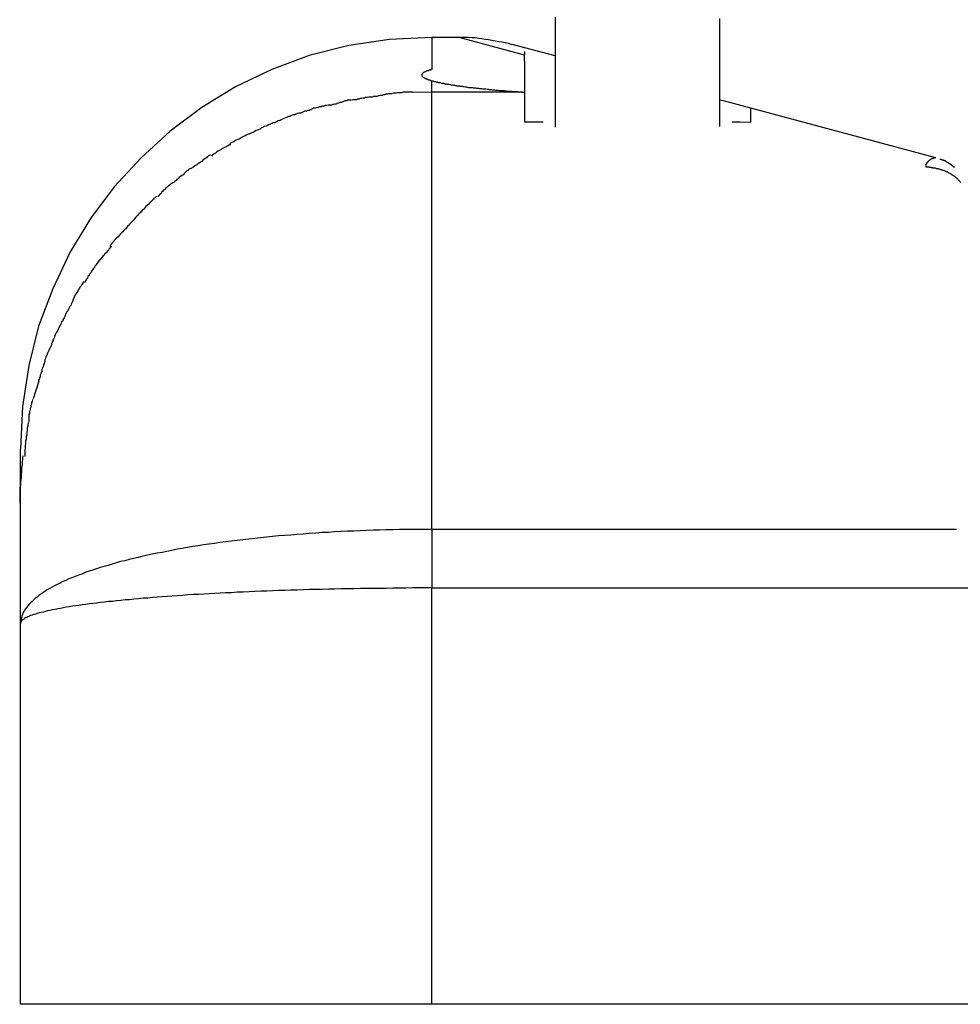
# Model space of a CAD drawing. Extents: x -64 to 64, y -26 to 26.
# Drawn here: x 18 to 18, y -14 to -14 of the extents above; entities that cross this region are included whole.
import ezdxf

# ---------------------------------------------------------------- set-up
doc = ezdxf.new("R2010")
doc.units = 0
doc.layers.get('0').update_dxf_attribs({"linetype": 'CONTINUOUS'})

msp = doc.modelspace()

# ---------------------------------------------------------------- linework, layer by layer
at = {"color": 0}
for points in [[(18.1387, -13.8602), (18.1387, -13.8624), (18.1387, -13.8646), (18.1387, -13.8666), (18.1387, -13.8688), (18.1387, -13.8709), (18.1387, -13.873), (18.1387, -13.875), (18.1387, -13.8771), (18.1387, -13.8791), (18.1387, -13.8812), (18.1387, -13.8832), (18.1387, -13.8852), (18.1387, -13.8872), (18.1387, -13.8891), (18.1387, -13.8911), (18.1387, -13.8931), (18.1387, -13.895), (18.1387, -13.8969), (18.1387, -13.8988), (18.1387, -13.9007), (18.1387, -13.9024), (18.1387, -13.9042), (18.1387, -13.9058), (18.1387, -13.9072), (18.1387, -13.9084), (18.1387, -13.9097), (18.1387, -13.9115), (18.1387, -13.9136)], [(18.2187, -13.9134), (18.2187, -13.9124), (18.2187, -13.9112), (18.2187, -13.91), (18.2187, -13.9088), (18.2187, -13.9074), (18.2187, -13.9059), (18.2187, -13.9044), (18.2187, -13.9027), (18.2187, -13.9009), (18.2187, -13.899), (18.2187, -13.8971), (18.2187, -13.8952), (18.2187, -13.8933), (18.2187, -13.8914), (18.2187, -13.8895), (18.2187, -13.8875), (18.2187, -13.8855), (18.2187, -13.8835), (18.2187, -13.8815), (18.2187, -13.8795), (18.2187, -13.8775), (18.2187, -13.8754), (18.2187, -13.8734), (18.2187, -13.8713), (18.2187, -13.8692), (18.2187, -13.8671), (18.2187, -13.865), (18.2187, -13.8629), (18.2187, -13.8608)], [(18.0787, -13.87), (18.0787, -13.87), (18.0581, -13.871), (18.0383, -13.874), (18.0191, -13.8788), (18.0009, -13.8857), (17.9833, -13.894), (17.9668, -13.9041), (17.9514, -13.9156), (17.9373, -13.9286), (17.9243, -13.9427), (17.9128, -13.9581), (17.9027, -13.9746), (17.8944, -13.9922), (17.8875, -14.0104), (17.8827, -14.0296), (17.8797, -14.0494), (17.8787, -14.07), (17.8787, -14.07), (17.8787, -14.07), (17.8787, -14.07), (17.8787, -14.07), (17.8787, -14.07), (17.8787, -14.07), (17.8787, -14.07), (17.8787, -14.07), (17.8787, -14.07), (17.8787, -14.07), (17.8787, -14.07), (17.8787, -14.07), (17.8787, -14.07), (17.8787, -14.07), (17.8787, -14.07), (17.8787, -14.07), (17.8787, -14.07)], [(18.0787, -13.87), (18.0787, -13.87), (18.0581, -13.871), (18.0383, -13.874), (18.0191, -13.8788), (18.0009, -13.8857), (17.9833, -13.894), (17.9668, -13.9041), (17.9514, -13.9156), (17.9373, -13.9286), (17.9243, -13.9427), (17.9128, -13.9581), (17.9027, -13.9746), (17.8944, -13.9922), (17.8875, -14.0104), (17.8827, -14.0296), (17.8797, -14.0494), (17.8787, -14.07), (17.8787, -14.07), (17.8787, -14.07), (17.8787, -14.07), (17.8787, -14.07), (17.8787, -14.07), (17.8787, -14.07), (17.8787, -14.07), (17.8787, -14.07), (17.8787, -14.07), (17.8787, -14.07), (17.8787, -14.07), (17.8787, -14.07), (17.8787, -14.07), (17.8787, -14.07), (17.8787, -14.07), (17.8787, -14.07), (17.8787, -14.07)], [(18.0919, -13.87), (18.0787, -13.87)], [(18.0787, -13.87), (18.0787, -13.8856)], [(18.1237, -13.8787), (18.0919, -13.87)], [(18.1177, -13.8736), (18.1177, -13.8736), (18.1159, -13.873), (18.1144, -13.8727), (18.1127, -13.8724), (18.1112, -13.8721), (18.1094, -13.8718), (18.1079, -13.8715), (18.1063, -13.8712), (18.1048, -13.871), (18.103, -13.8707), (18.1015, -13.8705), (18.0997, -13.8702), (18.0982, -13.8702), (18.0964, -13.8701), (18.0949, -13.8701), (18.0934, -13.8701), (18.0919, -13.8701), (18.0919, -13.8701), (18.0919, -13.8701), (18.0919, -13.8701), (18.0919, -13.8701), (18.0919, -13.8701), (18.0919, -13.8701), (18.0919, -13.8701), (18.0919, -13.8701), (18.0919, -13.8701), (18.0919, -13.8701), (18.0919, -13.8701), (18.0919, -13.8701), (18.0919, -13.8701), (18.0919, -13.8701), (18.0919, -13.8701), (18.0919, -13.8701), (18.0919, -13.8701)], [(18.1177, -13.8736), (18.1177, -13.8736), (18.1159, -13.873), (18.1144, -13.8727), (18.1127, -13.8724), (18.1112, -13.8721), (18.1094, -13.8718), (18.1079, -13.8715), (18.1063, -13.8712), (18.1048, -13.871), (18.103, -13.8707), (18.1015, -13.8705), (18.0997, -13.8702), (18.0982, -13.8702), (18.0964, -13.8701), (18.0949, -13.8701), (18.0934, -13.8701), (18.0919, -13.8701), (18.0919, -13.8701), (18.0919, -13.8701), (18.0919, -13.8701), (18.0919, -13.8701), (18.0919, -13.8701), (18.0919, -13.8701), (18.0919, -13.8701), (18.0919, -13.8701), (18.0919, -13.8701), (18.0919, -13.8701), (18.0919, -13.8701), (18.0919, -13.8701), (18.0919, -13.8701), (18.0919, -13.8701), (18.0919, -13.8701), (18.0919, -13.8701), (18.0919, -13.8701)], [(18.1387, -13.879), (18.1178, -13.8734)], [(18.1237, -13.8769), (18.1237, -13.8787)], [(18.1237, -13.8815), (18.1237, -13.8787)], [(18.1237, -13.8815), (18.1237, -13.8967)], [(18.0787, -13.8856), (18.0786, -13.8857), (18.0783, -13.8858), (18.0782, -13.8858), (18.078, -13.8859), (18.0778, -13.8859), (18.0776, -13.8859), (18.0775, -13.886), (18.0773, -13.886), (18.0771, -13.8861), (18.077, -13.8862), (18.0768, -13.8862), (18.0767, -13.8863), (18.0765, -13.8863), (18.0763, -13.8863), (18.0762, -13.8864), (18.076, -13.8865), (18.0759, -13.8865), (18.0758, -13.8866), (18.0756, -13.8867), (18.0755, -13.8867), (18.0754, -13.8867), (18.0753, -13.8868), (18.0752, -13.8868), (18.075, -13.8869), (18.075, -13.887), (18.0749, -13.887), (18.0748, -13.8871), (18.0747, -13.8871), (18.0746, -13.8872), (18.0745, -13.8872), (18.0744, -13.8873), (18.0744, -13.8874), (18.0743, -13.8874), (18.0742, -13.8875), (18.0742, -13.8875), (18.0741, -13.8875), (18.0741, -13.8876), (18.074, -13.8877), (18.074, -13.8878), (18.0739, -13.8878), (18.0739, -13.8879), (18.0738, -13.8879), (18.0738, -13.8879), (18.0738, -13.888), (18.0738, -13.8881), (18.0738, -13.8881), (18.0738, -13.8882), (18.0738, -13.8883), (18.0738, -13.8883), (18.0738, -13.8883), (18.0738, -13.8884), (18.0738, -13.8885), (18.0738, -13.8885), (18.0738, -13.8886), (18.0738, -13.8887), (18.0738, -13.8887), (18.0738, -13.8887), (18.0739, -13.8888), (18.0739, -13.8888), (18.074, -13.8889), (18.074, -13.889), (18.0741, -13.8891), (18.0741, -13.8891), (18.0742, -13.8891), (18.0742, -13.8892), (18.0743, -13.8892), (18.0744, -13.8893), (18.0745, -13.8894), (18.0745, -13.8894), (18.0746, -13.8895), (18.0747, -13.8895), (18.0748, -13.8895), (18.0749, -13.8896), (18.075, -13.8897), (18.075, -13.8897), (18.0752, -13.8898), (18.0753, -13.8899), (18.0754, -13.8899), (18.0755, -13.8899), (18.0757, -13.89), (18.0758, -13.8901), (18.0759, -13.8901), (18.076, -13.8902), (18.0762, -13.8903), (18.0763, -13.8903), (18.0765, -13.8903), (18.0767, -13.8904), (18.0768, -13.8905), (18.077, -13.8905), (18.0771, -13.8906), (18.0773, -13.8907), (18.0775, -13.8907), (18.0776, -13.8907), (18.0778, -13.8908), (18.078, -13.8908), (18.0782, -13.8909), (18.0783, -13.891), (18.0786, -13.8911), (18.0787, -13.8911)], [(18.0787, -13.8911), (18.079, -13.8911), (18.0792, -13.8912), (18.0795, -13.8913), (18.0797, -13.8914), (18.0799, -13.8914), (18.0802, -13.8915), (18.0804, -13.8915), (18.0807, -13.8916), (18.081, -13.8916), (18.0813, -13.8917), (18.0815, -13.8918), (18.0819, -13.8919), (18.0821, -13.8919), (18.0824, -13.8919), (18.0827, -13.892), (18.083, -13.8921), (18.0833, -13.8922), (18.0836, -13.8923), (18.0839, -13.8923), (18.0843, -13.8923), (18.0846, -13.8924), (18.0849, -13.8925), (18.0852, -13.8926), (18.0856, -13.8926), (18.0859, -13.8927), (18.0863, -13.8927), (18.0867, -13.8928), (18.087, -13.8928), (18.0874, -13.8929), (18.0878, -13.893), (18.0881, -13.8931), (18.0885, -13.8931), (18.0889, -13.8931), (18.0893, -13.8932), (18.0897, -13.8933), (18.0901, -13.8934), (18.0905, -13.8934), (18.0909, -13.8935), (18.0913, -13.8935), (18.0917, -13.8936), (18.0921, -13.8936), (18.0925, -13.8937), (18.093, -13.8938), (18.0934, -13.8938), (18.0939, -13.8939), (18.0943, -13.8939), (18.0948, -13.894), (18.0952, -13.894), (18.0956, -13.8941), (18.096, -13.8942), (18.0965, -13.8943), (18.097, -13.8943), (18.0975, -13.8943), (18.098, -13.8944), (18.0984, -13.8944), (18.0989, -13.8945), (18.0994, -13.8946), (18.0999, -13.8946), (18.1004, -13.8947), (18.1008, -13.8947), (18.1013, -13.8947), (18.1019, -13.8948), (18.1024, -13.8949), (18.1028, -13.8949), (18.1034, -13.895), (18.1039, -13.8951), (18.1044, -13.8951), (18.1049, -13.8951), (18.1055, -13.8952), (18.106, -13.8952), (18.1065, -13.8953), (18.1071, -13.8954), (18.1076, -13.8954), (18.1081, -13.8955), (18.1087, -13.8955), (18.1092, -13.8955), (18.1098, -13.8956), (18.1104, -13.8956), (18.1109, -13.8957), (18.1115, -13.8958), (18.1121, -13.8958), (18.1127, -13.8959), (18.1133, -13.8959), (18.1138, -13.8959), (18.1145, -13.896), (18.115, -13.896), (18.1156, -13.8961), (18.1162, -13.8961), (18.1168, -13.8962), (18.1174, -13.8962), (18.118, -13.8963), (18.1186, -13.8963), (18.1193, -13.8963), (18.1198, -13.8964), (18.1205, -13.8964), (18.1211, -13.8965), (18.1217, -13.8965), (18.1223, -13.8966), (18.1229, -13.8966)], [(18.0787, -13.8966), (18.0787, -13.8911)], [(18.0396, -13.9005), (18.0396, -13.9005), (18.039, -13.9005), (18.0385, -13.9005), (18.0379, -13.9005), (18.0374, -13.9008), (18.0366, -13.9008), (18.036, -13.9011), (18.0354, -13.9014), (18.0348, -13.9017), (18.0339, -13.9017), (18.0333, -13.902), (18.0327, -13.9022), (18.0321, -13.9025), (18.0315, -13.9025), (18.0309, -13.9027), (18.0303, -13.9027), (18.03, -13.9029)], [(18.0396, -13.9005), (18.0396, -13.9005), (18.039, -13.9005), (18.0385, -13.9005), (18.0379, -13.9005), (18.0374, -13.9008), (18.0366, -13.9008), (18.036, -13.9011), (18.0354, -13.9014), (18.0348, -13.9017), (18.0339, -13.9017), (18.0333, -13.902), (18.0327, -13.9022), (18.0321, -13.9025), (18.0315, -13.9025), (18.0309, -13.9027), (18.0303, -13.9027), (18.03, -13.9029)], [(18.0497, -13.899), (18.0497, -13.899), (18.0491, -13.899), (18.0486, -13.899), (18.048, -13.899), (18.0474, -13.8992), (18.0465, -13.8992), (18.0459, -13.8995), (18.0453, -13.8995), (18.0447, -13.8998), (18.0438, -13.8998), (18.0432, -13.9), (18.0426, -13.9), (18.042, -13.9003), (18.0414, -13.9003), (18.0408, -13.9004), (18.0402, -13.9004), (18.0399, -13.9006)], [(18.0497, -13.899), (18.0497, -13.899), (18.0491, -13.899), (18.0486, -13.899), (18.048, -13.899), (18.0474, -13.8992), (18.0465, -13.8992), (18.0459, -13.8995), (18.0453, -13.8995), (18.0447, -13.8998), (18.0438, -13.8998), (18.0432, -13.9), (18.0426, -13.9), (18.042, -13.9003), (18.0414, -13.9003), (18.0408, -13.9004), (18.0402, -13.9004), (18.0399, -13.9006)], [(18.0594, -13.8974), (18.0594, -13.8974), (18.0588, -13.8974), (18.0582, -13.8974), (18.0576, -13.8974), (18.0571, -13.8976), (18.0563, -13.8976), (18.0557, -13.8979), (18.0551, -13.8979), (18.0545, -13.8982), (18.0537, -13.8982), (18.0531, -13.8984), (18.0525, -13.8984), (18.0519, -13.8987), (18.0513, -13.8987), (18.0507, -13.8988), (18.0501, -13.8988), (18.0498, -13.899)], [(18.0594, -13.8974), (18.0594, -13.8974), (18.0588, -13.8974), (18.0582, -13.8974), (18.0576, -13.8974), (18.0571, -13.8976), (18.0563, -13.8976), (18.0557, -13.8979), (18.0551, -13.8979), (18.0545, -13.8982), (18.0537, -13.8982), (18.0531, -13.8984), (18.0525, -13.8984), (18.0519, -13.8987), (18.0513, -13.8987), (18.0507, -13.8988), (18.0501, -13.8988), (18.0498, -13.899)], [(18.0692, -13.8966), (18.0692, -13.8966), (18.0684, -13.8966), (18.0678, -13.8966), (18.0672, -13.8966), (18.0666, -13.8966), (18.0658, -13.8966), (18.0652, -13.8966), (18.0646, -13.8966), (18.064, -13.8969), (18.0632, -13.8969), (18.0626, -13.8969), (18.062, -13.8969), (18.0614, -13.8971), (18.0608, -13.8971), (18.0603, -13.8971), (18.0598, -13.8971), (18.0595, -13.8973)], [(18.0692, -13.8966), (18.0692, -13.8966), (18.0684, -13.8966), (18.0678, -13.8966), (18.0672, -13.8966), (18.0666, -13.8966), (18.0658, -13.8966), (18.0652, -13.8966), (18.0646, -13.8966), (18.064, -13.8969), (18.0632, -13.8969), (18.0626, -13.8969), (18.062, -13.8969), (18.0614, -13.8971), (18.0608, -13.8971), (18.0603, -13.8971), (18.0598, -13.8971), (18.0595, -13.8973)], [(18.0787, -13.8966), (18.0692, -13.8968)], [(18.0787, -14.1092), (18.0787, -13.8966)], [(18.1229, -13.8966), (18.0787, -13.8966)], [(18.1229, -13.8966), (18.1229, -13.8966), (18.1229, -13.8966), (18.123, -13.8966), (18.123, -13.8966), (18.123, -13.8966), (18.123, -13.8966), (18.123, -13.8966), (18.123, -13.8966), (18.123, -13.8966), (18.123, -13.8966), (18.123, -13.8966), (18.123, -13.8966), (18.1231, -13.8966), (18.1231, -13.8966), (18.1231, -13.8966), (18.1231, -13.8966), (18.1231, -13.8966), (18.1231, -13.8966), (18.1231, -13.8966), (18.1231, -13.8966), (18.1231, -13.8966), (18.1231, -13.8966), (18.1231, -13.8966), (18.1232, -13.8966), (18.1232, -13.8966), (18.1232, -13.8966), (18.1232, -13.8966), (18.1232, -13.8966), (18.1232, -13.8966), (18.1232, -13.8966), (18.1232, -13.8966), (18.1232, -13.8966), (18.1232, -13.8966), (18.1233, -13.8966), (18.1233, -13.8966), (18.1233, -13.8966), (18.1233, -13.8966), (18.1233, -13.8966), (18.1233, -13.8966), (18.1233, -13.8966), (18.1233, -13.8966), (18.1233, -13.8966), (18.1233, -13.8966), (18.1233, -13.8966), (18.1233, -13.8966), (18.1233, -13.8966), (18.1233, -13.8966), (18.1233, -13.8966), (18.1233, -13.8966), (18.1233, -13.8966), (18.1233, -13.8966), (18.1233, -13.8966), (18.1233, -13.8966), (18.1234, -13.8966), (18.1234, -13.8966), (18.1234, -13.8966), (18.1234, -13.8966), (18.1234, -13.8966), (18.1234, -13.8966), (18.1234, -13.8966), (18.1234, -13.8966), (18.1234, -13.8966), (18.1234, -13.8966), (18.1235, -13.8966), (18.1235, -13.8966), (18.1235, -13.8966), (18.1235, -13.8967), (18.1235, -13.8967), (18.1235, -13.8967), (18.1235, -13.8967), (18.1235, -13.8967), (18.1235, -13.8967), (18.1235, -13.8967), (18.1236, -13.8967), (18.1236, -13.8967), (18.1236, -13.8967), (18.1236, -13.8967), (18.1236, -13.8967), (18.1236, -13.8967), (18.1236, -13.8967), (18.1236, -13.8967), (18.1236, -13.8967), (18.1236, -13.8967), (18.1237, -13.8967), (18.1237, -13.8967), (18.1237, -13.8967), (18.1237, -13.8967), (18.1237, -13.8967), (18.1237, -13.8967), (18.1237, -13.8967), (18.1237, -13.8967), (18.1237, -13.8967), (18.1237, -13.8967), (18.1237, -13.8967), (18.1237, -13.8967), (18.1237, -13.8967), (18.1237, -13.8967), (18.1237, -13.8967), (18.1237, -13.8967)], [(18.1237, -13.8967), (18.1237, -13.9111)], [(18.2205, -13.9009), (18.2187, -13.9005)], [(18.2337, -13.9045), (18.2205, -13.9009)], [(18.0201, -13.9052), (18.0201, -13.9052), (18.0195, -13.9052), (18.019, -13.9055), (18.0184, -13.9056), (18.0178, -13.9059), (18.0169, -13.9059), (18.0163, -13.9062), (18.0155, -13.9065), (18.0149, -13.9068), (18.014, -13.9068), (18.0134, -13.9071), (18.0126, -13.9073), (18.012, -13.9076), (18.0113, -13.9076), (18.0107, -13.9079), (18.0101, -13.9081), (18.0097, -13.9084)], [(18.0201, -13.9052), (18.0201, -13.9052), (18.0195, -13.9052), (18.019, -13.9055), (18.0184, -13.9056), (18.0178, -13.9059), (18.0169, -13.9059), (18.0163, -13.9062), (18.0155, -13.9065), (18.0149, -13.9068), (18.014, -13.9068), (18.0134, -13.9071), (18.0126, -13.9073), (18.012, -13.9076), (18.0113, -13.9076), (18.0107, -13.9079), (18.0101, -13.9081), (18.0097, -13.9084)], [(18.03, -13.903), (18.03, -13.903), (18.0294, -13.903), (18.0289, -13.903), (18.0283, -13.903), (18.0277, -13.9031), (18.0268, -13.9031), (18.0262, -13.9034), (18.0254, -13.9035), (18.0248, -13.9038), (18.0239, -13.9038), (18.0233, -13.9041), (18.0225, -13.9042), (18.0219, -13.9045), (18.0212, -13.9045), (18.0206, -13.9048), (18.02, -13.905), (18.0197, -13.9053)], [(18.03, -13.903), (18.03, -13.903), (18.0294, -13.903), (18.0289, -13.903), (18.0283, -13.903), (18.0277, -13.9031), (18.0268, -13.9031), (18.0262, -13.9034), (18.0254, -13.9035), (18.0248, -13.9038), (18.0239, -13.9038), (18.0233, -13.9041), (18.0225, -13.9042), (18.0219, -13.9045), (18.0212, -13.9045), (18.0206, -13.9048), (18.02, -13.905), (18.0197, -13.9053)], [(18.2337, -13.9112), (18.2337, -13.9045)], [(18.3237, -13.9286), (18.2337, -13.9045)], [(18.0097, -13.9084), (18.0097, -13.9084), (18.0091, -13.9084), (18.0086, -13.9087), (18.008, -13.9089), (18.0075, -13.9092), (18.0067, -13.9095), (18.0061, -13.9098), (18.0055, -13.9101), (18.0049, -13.9104), (18.004, -13.9106), (18.0034, -13.9109), (18.0028, -13.9112), (18.0022, -13.9115), (18.0016, -13.9116), (18.001, -13.9119), (18.0004, -13.9121), (18.0001, -13.9124)], [(18.0097, -13.9084), (18.0097, -13.9084), (18.0091, -13.9084), (18.0086, -13.9087), (18.008, -13.9089), (18.0075, -13.9092), (18.0067, -13.9095), (18.0061, -13.9098), (18.0055, -13.9101), (18.0049, -13.9104), (18.004, -13.9106), (18.0034, -13.9109), (18.0028, -13.9112), (18.0022, -13.9115), (18.0016, -13.9116), (18.001, -13.9119), (18.0004, -13.9121), (18.0001, -13.9124)], [(18.0004, -13.9123), (18.0004, -13.9123), (17.9998, -13.9123), (17.9993, -13.9125), (17.9987, -13.9128), (17.9981, -13.9131), (17.9972, -13.9134), (17.9966, -13.9137), (17.9958, -13.914), (17.9952, -13.9146), (17.9943, -13.9149), (17.9937, -13.9152), (17.9929, -13.9155), (17.9923, -13.916), (17.9917, -13.9162), (17.9911, -13.9165), (17.9905, -13.9167), (17.9901, -13.917)], [(18.0004, -13.9123), (18.0004, -13.9123), (17.9998, -13.9123), (17.9993, -13.9125), (17.9987, -13.9128), (17.9981, -13.9131), (17.9972, -13.9134), (17.9966, -13.9137), (17.9958, -13.914), (17.9952, -13.9146), (17.9943, -13.9149), (17.9937, -13.9152), (17.9929, -13.9155), (17.9923, -13.916), (17.9917, -13.9162), (17.9911, -13.9165), (17.9905, -13.9167), (17.9901, -13.917)], [(18.1237, -13.9111), (18.1328, -13.9111)], [(18.2247, -13.9111), (18.2285, -13.9111)], [(18.2285, -13.9111), (18.2337, -13.9112)], [(17.9901, -13.917), (17.9901, -13.917), (17.9895, -13.917), (17.989, -13.9173), (17.9884, -13.9176), (17.9879, -13.9179), (17.9871, -13.9182), (17.9865, -13.9185), (17.9859, -13.9188), (17.9853, -13.9193), (17.9844, -13.9196), (17.9838, -13.9199), (17.9832, -13.9202), (17.9826, -13.9207), (17.982, -13.9209), (17.9814, -13.9212), (17.9808, -13.9214), (17.9805, -13.9217)], [(17.9901, -13.917), (17.9901, -13.917), (17.9895, -13.917), (17.989, -13.9173), (17.9884, -13.9176), (17.9879, -13.9179), (17.9871, -13.9182), (17.9865, -13.9185), (17.9859, -13.9188), (17.9853, -13.9193), (17.9844, -13.9196), (17.9838, -13.9199), (17.9832, -13.9202), (17.9826, -13.9207), (17.982, -13.9209), (17.9814, -13.9212), (17.9808, -13.9214), (17.9805, -13.9217)], [(17.9809, -13.9223), (17.9809, -13.9223), (17.9803, -13.9223), (17.9798, -13.9226), (17.9792, -13.9229), (17.9787, -13.9232), (17.9779, -13.9235), (17.9773, -13.9238), (17.9767, -13.9241), (17.9761, -13.9247), (17.9753, -13.925), (17.9747, -13.9254), (17.9741, -13.9257), (17.9735, -13.9263), (17.9729, -13.9266), (17.9723, -13.927), (17.9718, -13.9273), (17.9715, -13.9278)], [(17.9809, -13.9223), (17.9809, -13.9223), (17.9803, -13.9223), (17.9798, -13.9226), (17.9792, -13.9229), (17.9787, -13.9232), (17.9779, -13.9235), (17.9773, -13.9238), (17.9767, -13.9241), (17.9761, -13.9247), (17.9753, -13.925), (17.9747, -13.9254), (17.9741, -13.9257), (17.9735, -13.9263), (17.9729, -13.9266), (17.9723, -13.927), (17.9718, -13.9273), (17.9715, -13.9278)], [(17.9712, -13.9272), (17.9712, -13.9272), (17.9706, -13.9275), (17.9701, -13.9278), (17.9695, -13.9281), (17.9691, -13.9286), (17.9685, -13.9289), (17.9679, -13.9294), (17.9673, -13.9297), (17.9668, -13.9303), (17.9662, -13.9306), (17.9656, -13.9311), (17.965, -13.9314), (17.9644, -13.932), (17.9638, -13.9323), (17.9633, -13.9327), (17.9627, -13.933), (17.9624, -13.9335)], [(17.9712, -13.9272), (17.9712, -13.9272), (17.9706, -13.9275), (17.9701, -13.9278), (17.9695, -13.9281), (17.9691, -13.9286), (17.9685, -13.9289), (17.9679, -13.9294), (17.9673, -13.9297), (17.9668, -13.9303), (17.9662, -13.9306), (17.9656, -13.9311), (17.965, -13.9314), (17.9644, -13.932), (17.9638, -13.9323), (17.9633, -13.9327), (17.9627, -13.933), (17.9624, -13.9335)], [(18.3237, -13.9285), (18.3237, -13.9285), (18.3237, -13.9286), (18.3237, -13.9286), (18.3237, -13.9286), (18.3237, -13.9286), (18.3237, -13.9286), (18.3237, -13.9286), (18.3237, -13.9286), (18.3236, -13.9286), (18.3236, -13.9286), (18.3236, -13.9286), (18.3236, -13.9286), (18.3235, -13.9286), (18.3235, -13.9286), (18.3234, -13.9286), (18.3234, -13.9286), (18.3233, -13.9286), (18.3233, -13.9286), (18.3233, -13.9286), (18.3233, -13.9286), (18.3232, -13.9286), (18.3232, -13.9286), (18.3231, -13.9286), (18.3231, -13.9286), (18.323, -13.9287), (18.3229, -13.9287), (18.3229, -13.9287), (18.3229, -13.9287), (18.3228, -13.9287), (18.3227, -13.9287), (18.3226, -13.9288), (18.3226, -13.9288), (18.3225, -13.9288), (18.3225, -13.9288), (18.3224, -13.9289), (18.3223, -13.9289), (18.3222, -13.9289), (18.3221, -13.9289), (18.3221, -13.9289), (18.3221, -13.929), (18.322, -13.929), (18.3219, -13.929), (18.3218, -13.9291), (18.3217, -13.9291), (18.3217, -13.9292), (18.3215, -13.9292), (18.3214, -13.9293), (18.3213, -13.9293), (18.3213, -13.9293), (18.3212, -13.9294), (18.3211, -13.9294), (18.321, -13.9295), (18.3209, -13.9296), (18.3209, -13.9296), (18.3208, -13.9297), (18.3207, -13.9297), (18.3206, -13.9298), (18.3205, -13.9298), (18.3205, -13.9299), (18.3204, -13.93), (18.3203, -13.9301), (18.3202, -13.9301), (18.3202, -13.9302), (18.3201, -13.9302), (18.3201, -13.9303), (18.32, -13.9304), (18.3199, -13.9305), (18.3198, -13.9305), (18.3197, -13.9306), (18.3197, -13.9307), (18.3197, -13.9308), (18.3196, -13.9309), (18.3195, -13.9309), (18.3194, -13.931), (18.3194, -13.931), (18.3193, -13.9311), (18.3193, -13.9312), (18.3193, -13.9313), (18.3192, -13.9313), (18.3192, -13.9314), (18.3191, -13.9315), (18.3191, -13.9316), (18.319, -13.9317), (18.319, -13.9317), (18.3189, -13.9318), (18.3189, -13.9319), (18.3189, -13.932), (18.3188, -13.9321), (18.3188, -13.9321), (18.3188, -13.9321), (18.3188, -13.9322), (18.3188, -13.9323), (18.3188, -13.9324), (18.3188, -13.9325), (18.3188, -13.9326), (18.3188, -13.9326), (18.3188, -13.9327), (18.3188, -13.9327), (18.3188, -13.9328)], [(18.3257, -13.9292), (18.3257, -13.9292), (18.3257, -13.9292), (18.3258, -13.9292), (18.3258, -13.9292), (18.3258, -13.9292), (18.3259, -13.9292), (18.3259, -13.9292), (18.3259, -13.9292), (18.326, -13.9293), (18.326, -13.9293), (18.3261, -13.9293), (18.3261, -13.9293), (18.3261, -13.9293), (18.3261, -13.9293), (18.3261, -13.9293), (18.3261, -13.9293), (18.3262, -13.9293), (18.3262, -13.9293), (18.3263, -13.9293), (18.3263, -13.9293), (18.3263, -13.9293), (18.3264, -13.9293), (18.3264, -13.9293), (18.3264, -13.9294), (18.3265, -13.9294), (18.3265, -13.9294), (18.3265, -13.9294), (18.3265, -13.9294), (18.3265, -13.9294), (18.3266, -13.9294), (18.3266, -13.9294), (18.3266, -13.9295), (18.3267, -13.9295), (18.3267, -13.9295), (18.3267, -13.9295), (18.3268, -13.9295), (18.3268, -13.9295), (18.3269, -13.9296)], [(18.3276, -13.9298), (18.3276, -13.9298), (18.3276, -13.9298), (18.3276, -13.9298), (18.3276, -13.9298), (18.3276, -13.9298), (18.3275, -13.9298), (18.3275, -13.9298), (18.3275, -13.9298), (18.3275, -13.9298), (18.3275, -13.9298), (18.3275, -13.9297), (18.3274, -13.9297), (18.3274, -13.9297), (18.3274, -13.9297), (18.3274, -13.9297), (18.3274, -13.9297), (18.3274, -13.9297), (18.3273, -13.9297), (18.3273, -13.9297), (18.3273, -13.9297), (18.3273, -13.9297), (18.3273, -13.9297), (18.3273, -13.9297), (18.3273, -13.9297), (18.3273, -13.9297), (18.3273, -13.9297), (18.3273, -13.9297), (18.3273, -13.9297), (18.3272, -13.9297), (18.3272, -13.9297), (18.3272, -13.9297), (18.3272, -13.9297), (18.3272, -13.9297), (18.3271, -13.9297), (18.3271, -13.9297), (18.3271, -13.9297), (18.3271, -13.9297), (18.3271, -13.9297), (18.327, -13.9296), (18.327, -13.9296), (18.327, -13.9296), (18.327, -13.9296), (18.327, -13.9296), (18.327, -13.9296), (18.3269, -13.9296), (18.3269, -13.9296)], [(18.3269, -13.9296), (18.3269, -13.9296), (18.3269, -13.9296), (18.3269, -13.9296), (18.3269, -13.9296), (18.3269, -13.9296), (18.3269, -13.9296), (18.3269, -13.9296), (18.3269, -13.9296), (18.3269, -13.9296), (18.3269, -13.9296), (18.3269, -13.9296), (18.3269, -13.9296), (18.3269, -13.9296), (18.3269, -13.9296), (18.3269, -13.9296), (18.3269, -13.9296), (18.3269, -13.9296)], [(18.3269, -13.9296), (18.3269, -13.9296), (18.3269, -13.9296), (18.3269, -13.9296), (18.3269, -13.9296), (18.3269, -13.9296), (18.3269, -13.9296), (18.3269, -13.9296), (18.3269, -13.9296), (18.3269, -13.9296), (18.3269, -13.9296), (18.3269, -13.9296), (18.3269, -13.9296), (18.3269, -13.9296), (18.3269, -13.9296), (18.3269, -13.9296), (18.3269, -13.9296), (18.3269, -13.9296)], [(18.3269, -13.9296), (18.3269, -13.9296)], [(17.9621, -13.9334), (17.9621, -13.9334), (17.9615, -13.9337), (17.961, -13.934), (17.9604, -13.9343), (17.96, -13.9348), (17.9594, -13.9351), (17.9588, -13.9357), (17.9582, -13.9362), (17.9577, -13.9368), (17.9571, -13.9371), (17.9565, -13.9377), (17.9559, -13.9382), (17.9553, -13.9388), (17.9547, -13.9391), (17.9543, -13.9396), (17.9537, -13.9399), (17.9534, -13.9404)], [(17.9621, -13.9334), (17.9621, -13.9334), (17.9615, -13.9337), (17.961, -13.934), (17.9604, -13.9343), (17.96, -13.9348), (17.9594, -13.9351), (17.9588, -13.9357), (17.9582, -13.9362), (17.9577, -13.9368), (17.9571, -13.9371), (17.9565, -13.9377), (17.9559, -13.9382), (17.9553, -13.9388), (17.9547, -13.9391), (17.9543, -13.9396), (17.9537, -13.9399), (17.9534, -13.9404)], [(18.3188, -13.9328), (18.3189, -13.9329), (18.3192, -13.9329), (18.3193, -13.9329), (18.3196, -13.933), (18.3198, -13.933), (18.32, -13.933), (18.3202, -13.933), (18.3205, -13.933), (18.3207, -13.9331), (18.3209, -13.9331), (18.3212, -13.9331), (18.3215, -13.9332), (18.3217, -13.9332), (18.322, -13.9333), (18.3223, -13.9334), (18.3225, -13.9334), (18.3229, -13.9334), (18.3232, -13.9335), (18.3234, -13.9335), (18.3237, -13.9336), (18.3241, -13.9337), (18.3244, -13.9338), (18.3247, -13.9338), (18.325, -13.9339), (18.3253, -13.934), (18.3257, -13.9341), (18.326, -13.9342), (18.3263, -13.9343), (18.3266, -13.9344), (18.3269, -13.9345), (18.3273, -13.9346), (18.3277, -13.9347), (18.328, -13.9349), (18.3283, -13.935), (18.3286, -13.9351), (18.3289, -13.9353), (18.3293, -13.9354), (18.3295, -13.9356), (18.3298, -13.9358), (18.3301, -13.9359), (18.3305, -13.9361), (18.3307, -13.9362), (18.331, -13.9364), (18.3313, -13.9366), (18.3316, -13.9368), (18.3318, -13.937), (18.3321, -13.9371), (18.3324, -13.9374), (18.3326, -13.9375), (18.3329, -13.9377), (18.3332, -13.9379), (18.3334, -13.9381), (18.3337, -13.9383), (18.3339, -13.9386), (18.3341, -13.9387), (18.3344, -13.939), (18.3345, -13.9392), (18.3348, -13.9394), (18.335, -13.9396), (18.3352, -13.9398), (18.3354, -13.9401), (18.3356, -13.9403), (18.3357, -13.9405)], [(18.3289, -13.9305), (18.3289, -13.9305), (18.3289, -13.9305), (18.3289, -13.9305), (18.3289, -13.9305), (18.3289, -13.9305), (18.3289, -13.9305), (18.3289, -13.9305), (18.3289, -13.9305), (18.3288, -13.9305), (18.3288, -13.9305), (18.3288, -13.9305), (18.3288, -13.9304), (18.3288, -13.9304), (18.3287, -13.9304), (18.3287, -13.9304), (18.3287, -13.9304), (18.3287, -13.9304), (18.3286, -13.9304), (18.3286, -13.9304), (18.3286, -13.9303), (18.3286, -13.9303), (18.3285, -13.9303), (18.3285, -13.9303), (18.3285, -13.9303), (18.3285, -13.9303), (18.3285, -13.9302), (18.3285, -13.9302), (18.3285, -13.9302), (18.3285, -13.9302), (18.3284, -13.9302), (18.3284, -13.9302), (18.3284, -13.9302), (18.3283, -13.9301), (18.3283, -13.9301), (18.3283, -13.9301), (18.3282, -13.9301), (18.3282, -13.9301), (18.3282, -13.9301), (18.3282, -13.9301), (18.3281, -13.9301), (18.3281, -13.9301), (18.3281, -13.9301), (18.3281, -13.9301), (18.3281, -13.9301), (18.3281, -13.9301), (18.328, -13.93), (18.328, -13.93), (18.328, -13.93), (18.3279, -13.93), (18.3279, -13.93), (18.3279, -13.93), (18.3278, -13.9299), (18.3278, -13.9299), (18.3278, -13.9299), (18.3277, -13.9299), (18.3277, -13.9299), (18.3277, -13.9299), (18.3276, -13.9298)], [(18.3289, -13.9305), (18.329, -13.9305), (18.329, -13.9306), (18.3291, -13.9306), (18.3292, -13.9306), (18.3292, -13.9307), (18.3293, -13.9307), (18.3293, -13.9308), (18.3293, -13.9308), (18.3294, -13.9308), (18.3294, -13.9309), (18.3295, -13.9309), (18.3296, -13.9309), (18.3296, -13.9309), (18.3297, -13.9309), (18.3297, -13.9309), (18.3297, -13.931), (18.3298, -13.931), (18.3298, -13.931), (18.3299, -13.9311), (18.3299, -13.9311), (18.33, -13.9311), (18.3301, -13.9312), (18.3301, -13.9312), (18.3301, -13.9312), (18.3302, -13.9313), (18.3302, -13.9313), (18.3303, -13.9313), (18.3303, -13.9313), (18.3304, -13.9313), (18.3304, -13.9314), (18.3305, -13.9314), (18.3305, -13.9314), (18.3305, -13.9315), (18.3306, -13.9315), (18.3306, -13.9316), (18.3307, -13.9316), (18.3308, -13.9316), (18.3308, -13.9317), (18.3309, -13.9317), (18.3309, -13.9317), (18.3309, -13.9317), (18.331, -13.9317), (18.331, -13.9318), (18.3311, -13.9318), (18.3311, -13.9319), (18.3312, -13.9319), (18.3312, -13.9319), (18.3313, -13.932), (18.3313, -13.932), (18.3313, -13.9321), (18.3314, -13.9321), (18.3314, -13.9321), (18.3315, -13.9321), (18.3315, -13.9321), (18.3316, -13.9322), (18.3317, -13.9322), (18.3317, -13.9323), (18.3317, -13.9323), (18.3317, -13.9324), (18.3318, -13.9324), (18.3318, -13.9324), (18.3319, -13.9325), (18.3319, -13.9325), (18.332, -13.9326), (18.3321, -13.9326), (18.3321, -13.9326), (18.3321, -13.9326), (18.3321, -13.9327), (18.3322, -13.9327), (18.3322, -13.9328), (18.3323, -13.9328), (18.3323, -13.9329), (18.3324, -13.9329), (18.3324, -13.9329), (18.3325, -13.933), (18.3325, -13.933), (18.3325, -13.933), (18.3327, -13.9331)], [(17.9533, -13.9405), (17.9533, -13.9405), (17.9527, -13.9407), (17.9522, -13.941), (17.9516, -13.9413), (17.9512, -13.9419), (17.9506, -13.9422), (17.95, -13.9428), (17.9494, -13.9433), (17.949, -13.9439), (17.9484, -13.9442), (17.9479, -13.9448), (17.9473, -13.9453), (17.947, -13.9459), (17.9464, -13.9462), (17.9461, -13.9467), (17.9458, -13.947), (17.9455, -13.9475)], [(17.9533, -13.9405), (17.9533, -13.9405), (17.9527, -13.9407), (17.9522, -13.941), (17.9516, -13.9413), (17.9512, -13.9419), (17.9506, -13.9422), (17.95, -13.9428), (17.9494, -13.9433), (17.949, -13.9439), (17.9484, -13.9442), (17.9479, -13.9448), (17.9473, -13.9453), (17.947, -13.9459), (17.9464, -13.9462), (17.9461, -13.9467), (17.9458, -13.947), (17.9455, -13.9475)], [(17.9449, -13.9474), (17.9449, -13.9474), (17.9444, -13.9477), (17.9441, -13.948), (17.9435, -13.9483), (17.9432, -13.9489), (17.9426, -13.9494), (17.942, -13.95), (17.9414, -13.9506), (17.9409, -13.9512), (17.9403, -13.9517), (17.9397, -13.9523), (17.9391, -13.9529), (17.9386, -13.9535), (17.938, -13.9538), (17.9377, -13.9544), (17.9374, -13.9547), (17.9371, -13.9552)], [(17.9449, -13.9474), (17.9449, -13.9474), (17.9444, -13.9477), (17.9441, -13.948), (17.9435, -13.9483), (17.9432, -13.9489), (17.9426, -13.9494), (17.942, -13.95), (17.9414, -13.9506), (17.9409, -13.9512), (17.9403, -13.9517), (17.9397, -13.9523), (17.9391, -13.9529), (17.9386, -13.9535), (17.938, -13.9538), (17.9377, -13.9544), (17.9374, -13.9547), (17.9371, -13.9552)], [(17.9377, -13.9546), (17.9377, -13.9546), (17.9372, -13.9549), (17.9369, -13.9553), (17.9363, -13.9557), (17.936, -13.9563), (17.9354, -13.9568), (17.9348, -13.9574), (17.9342, -13.958), (17.9337, -13.9588), (17.9331, -13.9594), (17.9325, -13.96), (17.9319, -13.9606), (17.9314, -13.9613), (17.9308, -13.9617), (17.9304, -13.9623), (17.9301, -13.9627), (17.9298, -13.9632)], [(17.9377, -13.9546), (17.9377, -13.9546), (17.9372, -13.9549), (17.9369, -13.9553), (17.9363, -13.9557), (17.936, -13.9563), (17.9354, -13.9568), (17.9348, -13.9574), (17.9342, -13.958), (17.9337, -13.9588), (17.9331, -13.9594), (17.9325, -13.96), (17.9319, -13.9606), (17.9314, -13.9613), (17.9308, -13.9617), (17.9304, -13.9623), (17.9301, -13.9627), (17.9298, -13.9632)], [(17.9301, -13.963), (17.9301, -13.963), (17.9296, -13.9633), (17.9293, -13.9636), (17.9287, -13.964), (17.9284, -13.9646), (17.9278, -13.9651), (17.9272, -13.9657), (17.9266, -13.9663), (17.9261, -13.9669), (17.9255, -13.9675), (17.9249, -13.9681), (17.9243, -13.9687), (17.9238, -13.9694), (17.9232, -13.9699), (17.9229, -13.9705), (17.9225, -13.971), (17.9222, -13.9716)], [(17.9301, -13.963), (17.9301, -13.963), (17.9296, -13.9633), (17.9293, -13.9636), (17.9287, -13.964), (17.9284, -13.9646), (17.9278, -13.9651), (17.9272, -13.9657), (17.9266, -13.9663), (17.9261, -13.9669), (17.9255, -13.9675), (17.9249, -13.9681), (17.9243, -13.9687), (17.9238, -13.9694), (17.9232, -13.9699), (17.9229, -13.9705), (17.9225, -13.971), (17.9222, -13.9716)], [(17.923, -13.9717), (17.923, -13.9717), (17.9225, -13.972), (17.9222, -13.9725), (17.9217, -13.973), (17.9214, -13.9736), (17.9208, -13.9741), (17.9203, -13.9747), (17.9197, -13.9753), (17.9194, -13.9759), (17.9188, -13.9764), (17.9183, -13.977), (17.9177, -13.9776), (17.9174, -13.9782), (17.9168, -13.9786), (17.9165, -13.9792), (17.9162, -13.9797), (17.916, -13.9803)], [(17.923, -13.9717), (17.923, -13.9717), (17.9225, -13.972), (17.9222, -13.9725), (17.9217, -13.973), (17.9214, -13.9736), (17.9208, -13.9741), (17.9203, -13.9747), (17.9197, -13.9753), (17.9194, -13.9759), (17.9188, -13.9764), (17.9183, -13.977), (17.9177, -13.9776), (17.9174, -13.9782), (17.9168, -13.9786), (17.9165, -13.9792), (17.9162, -13.9797), (17.916, -13.9803)], [(17.9161, -13.98), (17.9161, -13.98), (17.9156, -13.9803), (17.9153, -13.9808), (17.9149, -13.9813), (17.9146, -13.9819), (17.914, -13.9825), (17.9137, -13.9831), (17.9132, -13.9837), (17.9129, -13.9845), (17.9123, -13.9851), (17.912, -13.9857), (17.9115, -13.9863), (17.9112, -13.987), (17.9108, -13.9875), (17.9105, -13.9881), (17.9102, -13.9886), (17.91, -13.9892)], [(17.9161, -13.98), (17.9161, -13.98), (17.9156, -13.9803), (17.9153, -13.9808), (17.9149, -13.9813), (17.9146, -13.9819), (17.914, -13.9825), (17.9137, -13.9831), (17.9132, -13.9837), (17.9129, -13.9845), (17.9123, -13.9851), (17.912, -13.9857), (17.9115, -13.9863), (17.9112, -13.987), (17.9108, -13.9875), (17.9105, -13.9881), (17.9102, -13.9886), (17.91, -13.9892)], [(17.9097, -13.9889), (17.9097, -13.9889), (17.9092, -13.9892), (17.9089, -13.9897), (17.9085, -13.9902), (17.9082, -13.9908), (17.9076, -13.9914), (17.9073, -13.992), (17.9069, -13.9926), (17.9066, -13.9934), (17.906, -13.994), (17.9057, -13.9946), (17.9053, -13.9952), (17.905, -13.996), (17.9047, -13.9965), (17.9044, -13.9971), (17.9042, -13.9976), (17.9042, -13.9982)], [(17.9097, -13.9889), (17.9097, -13.9889), (17.9092, -13.9892), (17.9089, -13.9897), (17.9085, -13.9902), (17.9082, -13.9908), (17.9076, -13.9914), (17.9073, -13.992), (17.9069, -13.9926), (17.9066, -13.9934), (17.906, -13.994), (17.9057, -13.9946), (17.9053, -13.9952), (17.905, -13.996), (17.9047, -13.9965), (17.9044, -13.9971), (17.9042, -13.9976), (17.9042, -13.9982)], [(17.9042, -13.9982), (17.9042, -13.9982), (17.9039, -13.9985), (17.9037, -13.9991), (17.9034, -13.9997), (17.9031, -14.0003), (17.9026, -14.0009), (17.9023, -14.0015), (17.902, -14.0021), (17.9017, -14.003), (17.9011, -14.0036), (17.9008, -14.0042), (17.9005, -14.0048), (17.9002, -14.0057), (17.8999, -14.0063), (17.8996, -14.0069), (17.8993, -14.0074), (17.8993, -14.008)], [(17.9042, -13.9982), (17.9042, -13.9982), (17.9039, -13.9985), (17.9037, -13.9991), (17.9034, -13.9997), (17.9031, -14.0003), (17.9026, -14.0009), (17.9023, -14.0015), (17.902, -14.0021), (17.9017, -14.003), (17.9011, -14.0036), (17.9008, -14.0042), (17.9005, -14.0048), (17.9002, -14.0057), (17.8999, -14.0063), (17.8996, -14.0069), (17.8993, -14.0074), (17.8993, -14.008)], [(17.8991, -14.0078), (17.8991, -14.0078), (17.8988, -14.0081), (17.8986, -14.0086), (17.8983, -14.0092), (17.8981, -14.0098), (17.8976, -14.0104), (17.8973, -14.0112), (17.897, -14.0118), (17.8967, -14.0127), (17.8962, -14.0133), (17.8959, -14.014), (17.8956, -14.0146), (17.8953, -14.0155), (17.895, -14.0161), (17.8947, -14.0167), (17.8944, -14.0172), (17.8944, -14.0178)], [(17.8991, -14.0078), (17.8991, -14.0078), (17.8988, -14.0081), (17.8986, -14.0086), (17.8983, -14.0092), (17.8981, -14.0098), (17.8976, -14.0104), (17.8973, -14.0112), (17.897, -14.0118), (17.8967, -14.0127), (17.8962, -14.0133), (17.8959, -14.014), (17.8956, -14.0146), (17.8953, -14.0155), (17.895, -14.0161), (17.8947, -14.0167), (17.8944, -14.0172), (17.8944, -14.0178)], [(17.8946, -14.0174), (17.8946, -14.0174), (17.8943, -14.0178), (17.8941, -14.0184), (17.8938, -14.019), (17.8937, -14.0196), (17.8934, -14.0202), (17.8931, -14.0208), (17.8928, -14.0214), (17.8925, -14.0223), (17.8922, -14.0229), (17.8919, -14.0235), (17.8916, -14.0241), (17.8913, -14.0249), (17.891, -14.0255), (17.8908, -14.0261), (17.8906, -14.0267), (17.8906, -14.0274)], [(17.8946, -14.0174), (17.8946, -14.0174), (17.8943, -14.0178), (17.8941, -14.0184), (17.8938, -14.019), (17.8937, -14.0196), (17.8934, -14.0202), (17.8931, -14.0208), (17.8928, -14.0214), (17.8925, -14.0223), (17.8922, -14.0229), (17.8919, -14.0235), (17.8916, -14.0241), (17.8913, -14.0249), (17.891, -14.0255), (17.8908, -14.0261), (17.8906, -14.0267), (17.8906, -14.0274)], [(17.8907, -14.0276), (17.8907, -14.0276), (17.8904, -14.0279), (17.8902, -14.0285), (17.8899, -14.0291), (17.8899, -14.0297), (17.8896, -14.0303), (17.8894, -14.0309), (17.8891, -14.0315), (17.8891, -14.0324), (17.8888, -14.033), (17.8885, -14.0336), (17.8882, -14.0342), (17.8882, -14.035), (17.8879, -14.0355), (17.8878, -14.0361), (17.8875, -14.0366), (17.8875, -14.0372)], [(17.8907, -14.0276), (17.8907, -14.0276), (17.8904, -14.0279), (17.8902, -14.0285), (17.8899, -14.0291), (17.8899, -14.0297), (17.8896, -14.0303), (17.8894, -14.0309), (17.8891, -14.0315), (17.8891, -14.0324), (17.8888, -14.033), (17.8885, -14.0336), (17.8882, -14.0342), (17.8882, -14.035), (17.8879, -14.0355), (17.8878, -14.0361), (17.8875, -14.0366), (17.8875, -14.0372)], [(17.8876, -14.0371), (17.8848, -14.0458)], [(17.8848, -14.046), (17.8848, -14.046), (17.8845, -14.0464), (17.8843, -14.047), (17.884, -14.0476), (17.884, -14.0483), (17.8837, -14.0489), (17.8837, -14.0498), (17.8834, -14.0504), (17.8834, -14.0513), (17.8831, -14.0519), (17.8831, -14.0528), (17.8828, -14.0534), (17.8828, -14.0543), (17.8827, -14.0549), (17.8827, -14.0556), (17.8827, -14.0562), (17.8827, -14.0569)], [(17.8848, -14.046), (17.8848, -14.046), (17.8845, -14.0464), (17.8843, -14.047), (17.884, -14.0476), (17.884, -14.0483), (17.8837, -14.0489), (17.8837, -14.0498), (17.8834, -14.0504), (17.8834, -14.0513), (17.8831, -14.0519), (17.8831, -14.0528), (17.8828, -14.0534), (17.8828, -14.0543), (17.8827, -14.0549), (17.8827, -14.0556), (17.8827, -14.0562), (17.8827, -14.0569)], [(17.8826, -14.0573), (17.8826, -14.0573), (17.8823, -14.0582), (17.8823, -14.0591), (17.882, -14.06), (17.882, -14.0611), (17.8817, -14.062), (17.8817, -14.0632), (17.8814, -14.0642), (17.8814, -14.0654), (17.8811, -14.0663), (17.8811, -14.0675), (17.8809, -14.0684), (17.8809, -14.0696), (17.8808, -14.0705), (17.8808, -14.0716), (17.8808, -14.0725), (17.8808, -14.0737)], [(17.8826, -14.0573), (17.8826, -14.0573), (17.8823, -14.0582), (17.8823, -14.0591), (17.882, -14.06), (17.882, -14.0611), (17.8817, -14.062), (17.8817, -14.0632), (17.8814, -14.0642), (17.8814, -14.0654), (17.8811, -14.0663), (17.8811, -14.0675), (17.8809, -14.0684), (17.8809, -14.0696), (17.8808, -14.0705), (17.8808, -14.0716), (17.8808, -14.0725), (17.8808, -14.0737)], [(17.8787, -14.0955), (17.8787, -14.07)], [(17.8798, -14.0734), (17.8798, -14.0734), (17.8796, -14.0742), (17.8796, -14.0753), (17.8795, -14.0765), (17.8795, -14.0779), (17.8792, -14.0793), (17.8792, -14.0809), (17.879, -14.0824), (17.879, -14.0842), (17.8787, -14.0857), (17.8787, -14.0875), (17.8784, -14.089), (17.8784, -14.0908), (17.8783, -14.0922), (17.8783, -14.0937), (17.8783, -14.095), (17.8783, -14.0964)], [(17.8798, -14.0734), (17.8798, -14.0734), (17.8796, -14.0742), (17.8796, -14.0753), (17.8795, -14.0765), (17.8795, -14.0779), (17.8792, -14.0793), (17.8792, -14.0809), (17.879, -14.0824), (17.879, -14.0842), (17.8787, -14.0857), (17.8787, -14.0875), (17.8784, -14.089), (17.8784, -14.0908), (17.8783, -14.0922), (17.8783, -14.0937), (17.8783, -14.095), (17.8783, -14.0964)], [(17.8787, -14.155), (17.8787, -14.0955)], [(18.0787, -14.1092), (18.0755, -14.1092), (18.0724, -14.1092), (18.0692, -14.1092), (18.066, -14.1092), (18.0629, -14.1093), (18.0597, -14.1094), (18.0565, -14.1095), (18.0533, -14.1096), (18.0501, -14.1096), (18.047, -14.1097), (18.0439, -14.1099), (18.0408, -14.11), (18.0376, -14.1101), (18.0345, -14.1103), (18.0314, -14.1104), (18.0284, -14.1107), (18.0252, -14.1108), (18.0222, -14.111), (18.0191, -14.1112), (18.0161, -14.1115), (18.0131, -14.1117), (18.0101, -14.112), (18.0071, -14.1122), (18.0042, -14.1124), (18.0012, -14.1127), (17.9983, -14.113), (17.9954, -14.1133), (17.9925, -14.1136), (17.9897, -14.1139), (17.9868, -14.1143), (17.984, -14.1146), (17.9812, -14.1149), (17.9785, -14.1153), (17.9757, -14.1156), (17.973, -14.116), (17.9703, -14.1164), (17.9676, -14.1168), (17.965, -14.1172), (17.9624, -14.1176), (17.9599, -14.118), (17.9573, -14.1185), (17.9548, -14.1189), (17.9523, -14.1194), (17.9499, -14.1199), (17.9475, -14.1204), (17.9451, -14.1208), (17.9427, -14.1213), (17.9404, -14.1218), (17.9382, -14.1223), (17.9359, -14.1228), (17.9337, -14.1233), (17.9315, -14.1239), (17.9294, -14.1245), (17.9273, -14.1249), (17.9253, -14.1255), (17.9232, -14.1261), (17.9213, -14.1267), (17.9194, -14.1273), (17.9174, -14.1278), (17.9156, -14.1284), (17.9137, -14.129), (17.912, -14.1296), (17.9102, -14.1302), (17.9085, -14.1309), (17.9069, -14.1315), (17.9053, -14.1321), (17.9037, -14.1327), (17.9022, -14.1333), (17.9008, -14.134), (17.8993, -14.1346), (17.898, -14.1353), (17.8966, -14.136), (17.8953, -14.1366), (17.8941, -14.1373), (17.8929, -14.138), (17.8917, -14.1386), (17.8907, -14.1393), (17.8896, -14.14), (17.8886, -14.1407), (17.8876, -14.1414), (17.8868, -14.1421), (17.8859, -14.1428), (17.8851, -14.1435), (17.8843, -14.1442), (17.8836, -14.1449), (17.8829, -14.1456), (17.8823, -14.1463), (17.8817, -14.147), (17.8812, -14.1478), (17.8807, -14.1485), (17.8803, -14.1492), (17.8799, -14.1499), (17.8796, -14.1506), (17.8794, -14.1514), (17.8791, -14.1521), (17.879, -14.1528), (17.8788, -14.1535), (17.8787, -14.1542), (17.8787, -14.155)], [(18.3337, -14.1092), (18.0787, -14.1092)], [(18.0787, -14.1092), (18.0787, -14.1377)], [(18.0787, -14.1377), (18.0756, -14.1377), (18.0724, -14.1377), (18.0692, -14.1377), (18.0661, -14.1378), (18.0629, -14.1378), (18.0597, -14.1378), (18.0565, -14.1379), (18.0533, -14.1379), (18.0502, -14.1379), (18.0471, -14.138), (18.044, -14.138), (18.0408, -14.1381), (18.0377, -14.1381), (18.0346, -14.1381), (18.0315, -14.1382), (18.0284, -14.1383), (18.0253, -14.1384), (18.0223, -14.1385), (18.0192, -14.1385), (18.0162, -14.1386), (18.0132, -14.1387), (18.0102, -14.1388), (18.0072, -14.1389), (18.0042, -14.139), (18.0013, -14.1391), (17.9984, -14.1392), (17.9955, -14.1393), (17.9926, -14.1394), (17.9898, -14.1396), (17.9869, -14.1397), (17.9841, -14.1398), (17.9813, -14.14), (17.9786, -14.1401), (17.9758, -14.1402), (17.9732, -14.1404), (17.9704, -14.1405), (17.9678, -14.1407), (17.9652, -14.1408), (17.9626, -14.1409), (17.96, -14.1411), (17.9575, -14.1413), (17.955, -14.1415), (17.9525, -14.1417), (17.95, -14.1418), (17.9476, -14.142), (17.9452, -14.1422), (17.9429, -14.1424), (17.9406, -14.1426), (17.9383, -14.1427), (17.9361, -14.143), (17.9338, -14.1431), (17.9317, -14.1434), (17.9296, -14.1435), (17.9274, -14.1438), (17.9254, -14.1439), (17.9234, -14.1442), (17.9214, -14.1443), (17.9195, -14.1446), (17.9176, -14.1448), (17.9157, -14.145), (17.9139, -14.1452), (17.9121, -14.1454), (17.9104, -14.1457), (17.9087, -14.1459), (17.9071, -14.1462), (17.9055, -14.1464), (17.9039, -14.1466), (17.9024, -14.1469), (17.9009, -14.1471), (17.8995, -14.1474), (17.8981, -14.1476), (17.8968, -14.1478), (17.8955, -14.1481), (17.8942, -14.1483), (17.893, -14.1486), (17.8919, -14.1488), (17.8908, -14.1491), (17.8897, -14.1494), (17.8887, -14.1496), (17.8877, -14.1498), (17.8868, -14.1501), (17.886, -14.1504), (17.8852, -14.1506), (17.8843, -14.1509), (17.8836, -14.1511), (17.883, -14.1514), (17.8823, -14.1517), (17.8818, -14.152), (17.8812, -14.1522), (17.8807, -14.1525), (17.8803, -14.1528), (17.8799, -14.153), (17.8796, -14.1534), (17.8794, -14.1536), (17.8791, -14.1538), (17.879, -14.1542), (17.8788, -14.1544), (17.8787, -14.1547), (17.8787, -14.155)], [(18.0787, -14.1377), (22.2288, -14.1377)], [(18.0787, -14.3401), (18.0787, -14.1377)], [(17.8787, -14.3401), (17.8787, -14.155)], [(18.0787, -14.3401), (17.8787, -14.3401)], [(22.2288, -14.3401), (18.0787, -14.3401)]]:
    msp.add_lwpolyline(points, dxfattribs=at)

doc.saveas('drawing.dxf')
